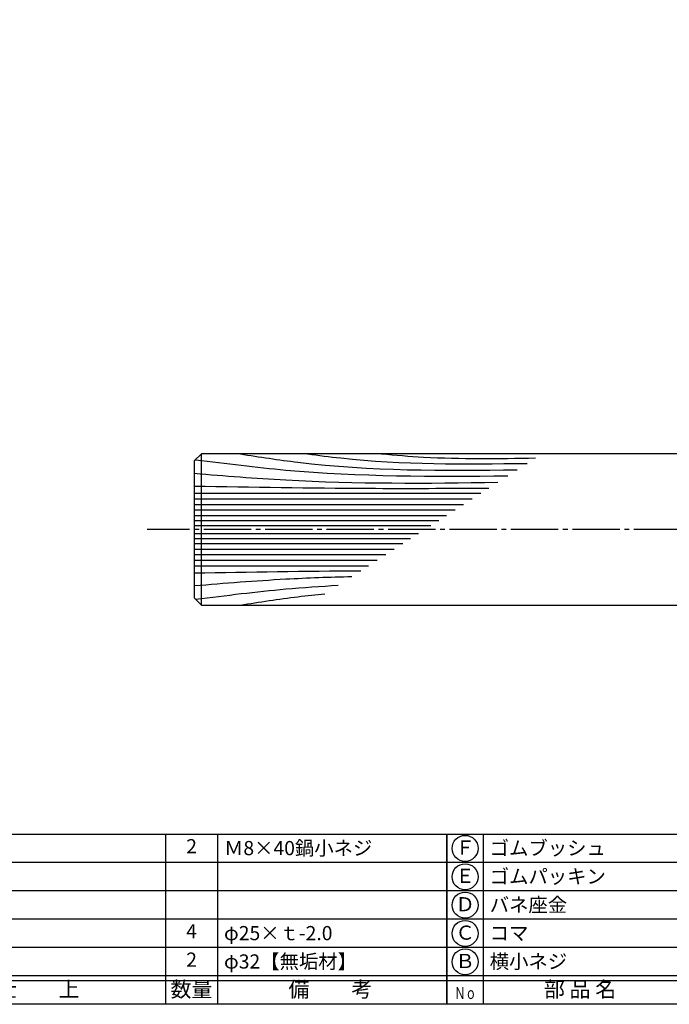
# Model space of a CAD drawing. Units: inches. Extents: x -919 to -112, y 827 to 1387.
# Drawn here: x -781 to -644, y 827 to 1035 of the extents above; entities that cross this region are included whole.
import ezdxf
from ezdxf.enums import TextEntityAlignment as Align

# ---------------------------------------------------------------- set-up
doc = ezdxf.new("R2010")
doc.units = ezdxf.units.IN
doc.header["$MEASUREMENT"] = 0
doc.linetypes.add('CENS', pattern=[13, 10, -1, 1, -1])
for name, color, linetype in [('02-実線-1', 7, 'Continuous'), ('03-細線', 1, 'Continuous'), ('06-中心線', 1, 'CENS'), ('図枠', 7, 'Continuous'), ('図枠-文字', 4, 'Continuous'), ('図枠-細線', 251, 'Continuous'), ('図枠-部品名称', 253, 'Continuous')]:
    doc.layers.add(name, color=color, linetype=linetype)
doc.styles.add('STD', font='TXT.shx', dxfattribs={"bigfont": 'bigfont.shx'})

# ---------------------------------------------------------------- blocks, each defined once
blk = doc.blocks.new('A$C337F4ABC')
for p, q in [((7.2, 36.81), (7.2, 0.81)), ((51.29, 36.81), (51.29, 0.81)), ((84.36, 36.81), (84.36, 0.81)), ((139.47, 36.81), (139.47, 0.81)), ((150.49, 36.81), (150.49, 0.81)), ((198.99, 6.81), (-0.51, 6.81))]:
    blk.add_line(p, q)
for centre in [(3.34, 33.81), (3.34, 27.81), (3.34, 21.81), (3.34, 15.81), (3.34, 9.81)]:
    blk.add_circle(centre, 2.75)
at = {"layer": '図枠'}
blk.add_lwpolyline([(-0.51, 36.81), (198.99, 36.81), (198.99, 0.81), (-0.51, 0.81)], close=True, dxfattribs=at)
at = {"layer": '図枠-細線'}
for p, q in [((198.99, 30.81), (-0.51, 30.81)), ((198.99, 24.81), (-0.51, 24.81)), ((198.99, 18.81), (-0.51, 18.81)), ((198.99, 12.81), (-0.51, 12.81)), ((198.99, 5.81), (-0.51, 5.81))]:
    blk.add_line(p, q, dxfattribs=at)
at = {"layer": '図枠-文字', "color": 4, "style": 'STD', "width": 0.950181}
blk.add_text('Ｎｏ', height=2.5, dxfattribs=at).set_placement((1.12, 1.93), (5.71, 1.93), align=Align.FIT)
at = {"layer": '図枠-文字', "style": 'STD'}
for s, p in [('部 品 名', (27.66, 3.56)), ('材\u3000質', (67.85, 3.56)), ('仕\u3000\u3000上', (112.41, 3.56)), ('数量', (144.96, 3.56)), ('備\u3000\u3000考', (174.35, 3.56))]:
    blk.add_text(s, height=3.25, dxfattribs=at).set_placement(p, align=Align.MIDDLE)

msp = doc.modelspace()

# ---------------------------------------------------------------- linework, layer by layer
at = {"layer": '02-実線-1'}
msp.add_line((-742.573, 911.315), (-742.573, 943.315), dxfattribs=at)
msp.add_lwpolyline([(-447.857, 943.315), (-742.573, 943.315), (-744.073, 941.815), (-744.073, 912.815), (-742.573, 911.315), (-447.857, 911.315)], dxfattribs=at)
at = {"layer": '03-細線', "color": 1, "linetype": 'Continuous'}
for p, q in [((-744.073, 934.979), (-683.461, 934.979)), ((-744.073, 933.806), (-685.278, 933.806)), ((-744.073, 932.633), (-687.094, 932.633)), ((-744.073, 931.461), (-688.911, 931.461)), ((-744.073, 930.288), (-690.727, 930.288)), ((-744.073, 929.233), (-692.362, 929.233)), ((-744.073, 928.177), (-693.997, 928.177)), ((-744.073, 926.454), (-696.666, 926.454)), ((-744.073, 925.398), (-698.301, 925.398)), ((-744.073, 924.343), (-699.936, 924.343)), ((-744.073, 923.17), (-701.753, 923.17)), ((-744.073, 921.998), (-703.569, 921.998)), ((-744.073, 920.825), (-705.385, 920.825)), ((-744.073, 919.652), (-707.202, 919.652))]:
    msp.add_line(p, q, dxfattribs=at)
for points, knots in [([(-743.802, 942.086), (-737.277, 941.264), (-715.457, 938.499), (-693.446, 938.506), (-677.749, 938.667)], [0.5970661, 0.5970661, 0.5970661, 0.5970661, 21.9119825, 74.7867183, 74.7867183, 74.7867183, 74.7867183]), ([(-734.331, 943.315), (-730.272, 942.68), (-710.909, 939.647), (-691.272, 939.741), (-675.739, 939.964)], [0, 0, 0, 0, 13.8567228, 66.1010891, 66.1010891, 66.1010891, 66.1010891]), ([(-720.116, 943.315), (-717.773, 943.009), (-702.384, 940.996), (-686.834, 941.131), (-673.645, 941.315)], [0, 0, 0, 0, 7.9716046, 52.3618329, 52.3618329, 52.3618329, 52.3618329]), ([(-744.073, 939.2), (-737.625, 938.674), (-716.264, 936.931), (-694.829, 937.069), (-679.858, 937.305)], [0, 0, 0, 0, 21.8256345, 72.3091961, 72.3091961, 72.3091961, 72.3091961]), ([(-744.073, 936.503), (-731.834, 936.297), (-711.061, 935.947), (-690.287, 936.028), (-681.752, 936.082)], [0, 0, 0, 0, 41.3108262, 70.1147587, 70.1147587, 70.1147587, 70.1147587]), ([(-744.073, 915.431), (-737.625, 915.957), (-726.528, 916.863), (-715.411, 917.261), (-710.75, 917.362)], [0, 0, 0, 0, 21.8256345, 37.564899, 37.564899, 37.564899, 37.564899]), ([(-743.79, 912.532), (-737.277, 913.367), (-727.324, 914.629), (-717.331, 915.313), (-713.628, 915.504)], [0.5970661, 0.5970661, 0.5970661, 0.5970661, 21.9119825, 34.4382158, 34.4382158, 34.4382158, 34.4382158]), ([(-734.331, 911.315), (-730.272, 911.951), (-724.316, 912.884), (-718.334, 913.521), (-716.426, 913.698)], [0, 0, 0, 0, 13.8567228, 20.3329377, 20.3329377, 20.3329377, 20.3329377])]:
    msp.add_open_spline(points, degree=3, knots=knots, dxfattribs=at)
msp.add_spline([(-704.448, 943.315), (-695.603, 942.647), (-671.894, 942.446)], degree=3, dxfattribs=at)
msp.add_open_spline([(-744.073, 918.128), (-732.332, 918.326), (-720.59, 918.524), (-708.849, 918.589)], degree=3, dxfattribs=at)
at = {"layer": '06-中心線', "color": 1, "linetype": 'CENS'}
msp.add_line((-134.073, 927.315), (-754.073, 927.315), dxfattribs=at)
at = {"layer": '図枠'}
msp.add_lwpolyline([(-919.141, 1386.815), (-112.141, 1386.815), (-112.141, 826.815), (-919.141, 826.815)], close=True, dxfattribs=at)

# ---------------------------------------------------------------- block references
for p in [(-889.628, 826.006), (-690.128, 826.006)]:
    msp.add_blockref('A$C337F4ABC', p, dxfattribs=at)

# ---------------------------------------------------------------- texts
at = {"layer": '図枠-部品名称', "style": 'STD'}
for s, p in [('2', (-744.643, 859.882)), ('Ｆ', (-686.776, 859.598)), ('Ｅ', (-686.776, 853.598)), ('Ｄ', (-686.776, 847.598)), ('4', (-744.643, 841.882)), ('Ｃ', (-686.776, 841.598)), ('2', (-744.643, 835.882)), ('Ｂ', (-686.776, 835.598))]:
    msp.add_text(s, height=3, dxfattribs=at).set_placement(p, align=Align.MIDDLE)
for s, p in [('Ｍ8×40鍋小ネジ', (-737.779, 859.882)), ('ゴムブッシュ', (-681.566, 859.882)), ('ゴムパッキン', (-681.566, 853.882)), ('バネ座金', (-681.566, 847.882)), ('φ25×ｔ-2.0', (-737.779, 841.882)), ('コマ', (-681.566, 841.882)), ('φ32【無垢材】', (-737.779, 835.882)), ('横小ネジ', (-681.566, 835.882))]:
    msp.add_text(s, height=3, dxfattribs=at).set_placement(p, align=Align.MIDDLE_LEFT)

doc.saveas('drawing.dxf')
